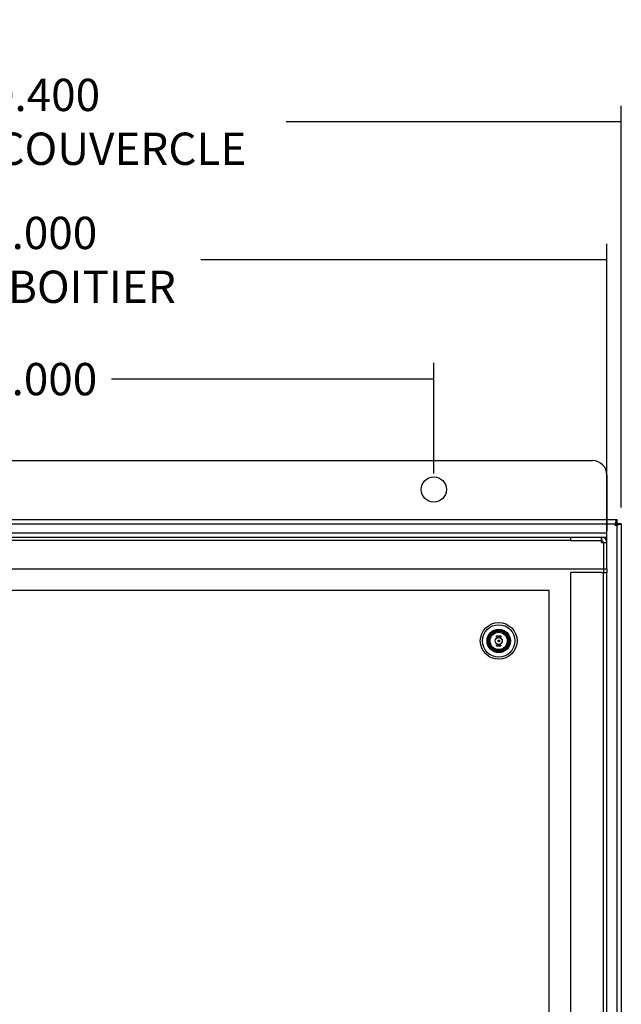
# Model space of a CAD drawing. Units: inches. Extents: x 0.9 to 87.7, y 2.6 to 66.7.
# Drawn here: x 22.2 to 32.6, y 20.4 to 37.4 of the extents above; entities that cross this region are included whole.
import ezdxf
from ezdxf.lldxf.tags import DXFTag

# ---------------------------------------------------------------- set-up
doc = ezdxf.new("R2010")
doc.units = ezdxf.units.IN
doc.header["$LTSCALE"] = 3
doc.header["$MEASUREMENT"] = 0
doc.styles.add('SEACAD_Arial', font='arial.ttf')
tags = doc.linetypes.add('CACHE2', pattern=[0.375, 0.25, -0.125]).pattern_tags.tags
tags[6:7] = [DXFTag(74, 4), DXFTag(75, 0), DXFTag(340, '0'), DXFTag(46, 0.0), DXFTag(50, 0.0), DXFTag(44, 0.0), DXFTag(45, 0.0)]
tags[4:5] = [DXFTag(74, 4), DXFTag(75, 0), DXFTag(340, '0'), DXFTag(46, 0.0), DXFTag(50, 0.0), DXFTag(44, 0.0), DXFTag(45, 0.0)]
doc.dimstyles.new('ANSI_BEL_H', dxfattribs={"dimtxt": 0.56, "dimasz": 0.56, "dimexe": 0.28, "dimexo": 0.28, "dimgap": 0.28, "dimtad": 0, "dimtih": 1, "dimtoh": 1, "dimdec": 3, "dimzin": 0, "dimdsep": 46, "dimtxsty": 'SEACAD_Arial', "dimblk1": '_SE_FILLED', "dimblk2": '_SE_FILLED', "dimsah": 1, "dimcen": 0.28, "dimadec": 0, "dimazin": 0, "dimtfac": 1, "dimtdec": 3, "dimtofl": 0, "dimtmove": 0, "dimatfit": 3, "dimfxl": 1, "dimtolj": 1, "dimtzin": 0, "dimarcsym": 0})

# ---------------------------------------------------------------- blocks, each defined once
blk = doc.blocks.new('_SE_FILLED')
at = {"color": 0}
blk.add_line((0, 0), (-1, 0), dxfattribs=at)
blk.add_solid([(0, 0), (-1, -0.1665), (-1, 0.1665), (0, 0)], dxfattribs=at)
blk = doc.blocks.new('*D14')
at = {"color": 0, "linetype": 'Continuous', "lineweight": -2}
for p, q in [((12.349, 28.134), (12.349, 33.552)), ((32.349, 28.134), (32.349, 33.552)), ((12.909, 33.272), (19.386, 33.272)), ((31.789, 33.272), (25.313, 33.272))]:
    blk.add_line(p, q, dxfattribs=at)
at = {"layer": 'Defpoints', "color": 0, "linetype": 'Continuous'}
for p in [(32.349, 33.272), (12.349, 27.854), (32.349, 27.854)]:
    blk.add_point(p, dxfattribs=at)
at = {"color": 0, "linetype": 'Continuous', "lineweight": -2, "xscale": 0.56, "yscale": 0.56, "zscale": 0.56, "rotation": 180}
blk.add_blockref('_SE_FILLED', (12.349, 33.272), dxfattribs=at)
at = {"color": 0, "linetype": 'Continuous', "lineweight": -2, "xscale": 0.56, "yscale": 0.56, "zscale": 0.56}
blk.add_blockref('_SE_FILLED', (32.349, 33.272), dxfattribs=at)
at = {"color": 0, "linetype": 'Continuous', "insert": (22.349, 33.272), "char_height": 0.56, "attachment_point": 5, "style": 'SEACAD_Arial'}
blk.add_mtext('\\A1;\\A1;20.000\\PBOX / BOITIER', dxfattribs=at)
blk = doc.blocks.new('*D15')
at = {"color": 0, "linetype": 'Continuous', "lineweight": -2}
for p, q in [((15.349, 29.572), (15.349, 31.485)), ((29.349, 29.572), (29.349, 31.485)), ((15.909, 31.205), (20.934, 31.205)), ((28.789, 31.205), (23.765, 31.205))]:
    blk.add_line(p, q, dxfattribs=at)
at = {"layer": 'Defpoints', "color": 0, "linetype": 'Continuous'}
for p in [(29.349, 31.205), (15.349, 29.292), (29.349, 29.292)]:
    blk.add_point(p, dxfattribs=at)
at = {"color": 0, "linetype": 'Continuous', "lineweight": -2, "xscale": 0.56, "yscale": 0.56, "zscale": 0.56, "rotation": 180}
blk.add_blockref('_SE_FILLED', (15.349, 31.205), dxfattribs=at)
at = {"color": 0, "linetype": 'Continuous', "lineweight": -2, "xscale": 0.56, "yscale": 0.56, "zscale": 0.56}
blk.add_blockref('_SE_FILLED', (29.349, 31.205), dxfattribs=at)
at = {"color": 0, "linetype": 'Continuous', "insert": (22.349, 31.205), "char_height": 0.56, "attachment_point": 5, "style": 'SEACAD_Arial'}
blk.add_mtext('\\A1;\\A1;14.000', dxfattribs=at)
blk = doc.blocks.new('*D16')
at = {"color": 0, "linetype": 'Continuous', "lineweight": -2}
for p, q in [((12.199, 28.978), (12.199, 35.944)), ((32.599, 28.978), (32.599, 35.944)), ((12.759, 35.664), (18.008, 35.664)), ((32.039, 35.664), (26.79, 35.664))]:
    blk.add_line(p, q, dxfattribs=at)
at = {"layer": 'Defpoints', "color": 0, "linetype": 'Continuous'}
for p in [(12.199, 35.664), (12.199, 28.698), (32.599, 28.698)]:
    blk.add_point(p, dxfattribs=at)
at = {"color": 0, "linetype": 'Continuous', "lineweight": -2, "xscale": 0.56, "yscale": 0.56, "zscale": 0.56, "rotation": 180}
blk.add_blockref('_SE_FILLED', (12.199, 35.664), dxfattribs=at)
at = {"color": 0, "linetype": 'Continuous', "lineweight": -2, "xscale": 0.56, "yscale": 0.56, "zscale": 0.56}
blk.add_blockref('_SE_FILLED', (32.599, 35.664), dxfattribs=at)
at = {"color": 0, "linetype": 'Continuous', "insert": (22.399, 35.664), "char_height": 0.56, "attachment_point": 5, "style": 'SEACAD_Arial'}
blk.add_mtext('\\A1;\\A1;20.400\\PCOVER / COUVERCLE', dxfattribs=at)

msp = doc.modelspace()

# ---------------------------------------------------------------- linework, layer by layer
at = {"color": 7, "linetype": 'Continuous'}
for p, q in [((12.5995, 29.7924), (32.0995, 29.7924)), ((32.3495, 29.5424), (32.3495, 28.7734)), ((12.2746, 28.7734), (32.5243, 28.7734)), ((32.5243, 28.7734), (32.5243, 28.6984)), ((32.5995, 28.6983), (32.5245, 28.6983)), ((32.5995, 28.6983), (32.5995, 8.3855))]:
    msp.add_line(p, q, dxfattribs=at)
at = {"color": 7, "linetype": 'CACHE2'}
for p, q in [((12.2746, 28.6984), (32.5243, 28.6984)), ((32.3495, 28.7734), (32.3495, 28.5744)), ((32.5245, 28.6983), (32.5245, 8.3855)), ((12.3495, 28.5424), (32.3495, 28.5424)), ((32.3495, 28.5424), (32.3495, 28.5744)), ((32.3495, 28.4354), (32.3495, 28.5424)), ((12.3495, 28.4674), (32.3495, 28.4674)), ((31.7237, 28.4074), (12.9752, 28.4074)), ((31.7237, 28.4074), (31.7237, 28.4674)), ((31.7245, 28.4074), (31.7237, 28.4074)), ((31.7245, 28.4074), (31.7245, 28.4674)), ((31.7245, 28.4074), (32.2575, 28.4074)), ((32.2567, 28.4674), (32.2567, 28.4074)), ((32.2575, 28.4674), (32.2575, 28.4074)), ((32.2575, 28.3754), (32.2895, 28.3754)), ((32.2895, 28.3754), (32.2895, 27.8544)), ((32.2895, 28.3754), (32.3495, 28.3754)), ((32.3495, 27.9174), (32.3495, 28.4354)), ((12.3495, 27.9174), (32.3495, 27.9174)), ((31.7245, 9.2304), (31.7245, 27.8544)), ((32.2575, 27.8544), (31.7245, 27.8544)), ((32.2575, 27.8544), (32.3495, 27.8544)), ((32.2895, 9.2304), (32.2895, 27.8544)), ((32.3495, 27.9174), (32.3495, 27.8544)), ((32.3495, 9.2304), (32.3495, 27.8544)), ((31.3495, 27.5424), (13.3495, 27.5424)), ((31.3495, 9.5424), (31.3495, 27.5424)), ((30.4366, 26.7331), (30.4366, 26.7528)), ((30.4381, 26.7331), (30.4366, 26.7331)), ((30.4381, 26.7514), (30.4381, 26.7432)), ((30.4381, 26.7417), (30.4381, 26.7331)), ((30.4608, 26.7331), (30.4608, 26.7528)), ((30.4608, 26.7528), (30.4622, 26.7528)), ((30.4622, 26.7331), (30.4608, 26.7331)), ((30.4622, 26.7528), (30.4622, 26.7331)), ((30.4658, 26.7331), (30.4658, 26.7528)), ((30.4658, 26.7528), (30.467, 26.7528)), ((30.4672, 26.7331), (30.4658, 26.7331)), ((30.467, 26.7528), (30.4734, 26.7376)), ((30.4737, 26.7331), (30.4672, 26.7483)), ((30.4672, 26.7483), (30.4672, 26.7331)), ((30.4734, 26.7376), (30.4734, 26.7528)), ((30.4734, 26.7528), (30.4749, 26.7528)), ((30.4749, 26.7331), (30.4737, 26.7331)), ((30.4749, 26.7528), (30.4749, 26.7331)), ((30.4858, 26.7528), (30.4858, 26.7514)), ((30.4858, 26.7345), (30.4858, 26.7331)), ((30.5004, 26.7331), (30.5004, 26.7528)), ((30.5004, 26.7528), (30.5015, 26.7528)), ((30.5018, 26.7331), (30.5004, 26.7331)), ((30.5015, 26.7528), (30.508, 26.7376)), ((30.5083, 26.7331), (30.5018, 26.7483)), ((30.5018, 26.7483), (30.5018, 26.7331)), ((30.508, 26.7376), (30.508, 26.7528)), ((30.508, 26.7528), (30.5095, 26.7528)), ((30.5095, 26.7331), (30.5083, 26.7331)), ((30.5095, 26.7528), (30.5095, 26.7331)), ((30.4364, 26.5819), (30.4364, 26.6017)), ((30.4378, 26.6003), (30.4378, 26.5833)), ((30.4483, 26.582), (30.4483, 26.6017)), ((30.4483, 26.6017), (30.4566, 26.6017)), ((30.4566, 26.582), (30.4483, 26.582)), ((30.4566, 26.6002), (30.4497, 26.6002)), ((30.4497, 26.6002), (30.4497, 26.5935)), ((30.4497, 26.5935), (30.454, 26.5935)), ((30.454, 26.5921), (30.4497, 26.5921)), ((30.4497, 26.5921), (30.4497, 26.5833)), ((30.4497, 26.5833), (30.4566, 26.5833)), ((30.454, 26.5935), (30.454, 26.5921)), ((30.4566, 26.6017), (30.4566, 26.6002)), ((30.4566, 26.5833), (30.4566, 26.582)), ((30.4589, 26.5842), (30.4585, 26.5853)), ((30.4585, 26.5853), (30.4599, 26.5853)), ((30.4671, 26.5984), (30.4657, 26.5984)), ((30.4669, 26.5992), (30.4671, 26.5984)), ((30.4695, 26.5842), (30.4692, 26.5853)), ((30.4692, 26.5853), (30.4705, 26.5853)), ((30.4777, 26.5984), (30.4763, 26.5984)), ((30.4775, 26.5992), (30.4777, 26.5984)), ((30.4923, 26.6017), (30.4938, 26.6017)), ((30.5, 26.6017), (30.5015, 26.6017)), ((30.5039, 26.5842), (30.5036, 26.5853)), ((30.5036, 26.5853), (30.5049, 26.5853)), ((30.5121, 26.5984), (30.5107, 26.5984)), ((30.5119, 26.5992), (30.5121, 26.5984))]:
    msp.add_line(p, q, dxfattribs=at)
at = {"color": 7, "linetype": 'Continuous'}
msp.add_circle((29.3495, 29.2924), 0.2185, dxfattribs=at)
at = {"color": 7, "linetype": 'CACHE2'}
for radius in [0.3187, 0.281, 0.2031, 0.1875, 0.1765, 0.1719, 0.1492, 0.0625, 0.0595, 0.0156]:
    msp.add_circle((30.4745, 26.6674), radius, dxfattribs=at)
at = {"color": 7, "linetype": 'Continuous'}
msp.add_arc((32.0995, 29.5424), 0.25, 0, 90, dxfattribs=at)
at = {"color": 7, "linetype": 'CACHE2'}
for centre, radius, start, end in [((27.7974, 28.3832), 4.4601, 359.8994, 1.08133), ((31.7173, 28.3781), 0.5402, 359.71181, 3.1073), ((32.2575, 28.3754), 0.092, 0, 90), ((32.2575, 28.3754), 0.032, 0, 90), ((32.2807, 28.3806), 0.00818, 320.3428, 7.1666)]:
    msp.add_arc(centre, radius, start, end, dxfattribs=at)
at = {"color": 7, "linetype": 'Continuous'}
for points in [[(32.4925, 28.6664), (32.4951, 28.6804), (32.4978, 28.6944), (32.5031, 28.7203), (32.5057, 28.7321), (32.5111, 28.7519), (32.5137, 28.7599), (32.519, 28.7706), (32.5217, 28.7734), (32.5243, 28.7734)], [(32.4925, 28.6664), (32.4951, 28.6706), (32.4978, 28.6747), (32.5031, 28.6825), (32.5057, 28.686), (32.5111, 28.692), (32.5137, 28.6943), (32.519, 28.6975), (32.5217, 28.6984), (32.5243, 28.6984)], [(32.5245, 28.6983), (32.5245, 28.6956), (32.5236, 28.6929), (32.5204, 28.6876), (32.5181, 28.685), (32.5121, 28.6797), (32.5086, 28.677), (32.5008, 28.6717), (32.4967, 28.669), (32.4925, 28.6664)], [(32.5995, 28.6983), (32.5995, 28.6956), (32.5967, 28.6929), (32.586, 28.6876), (32.578, 28.685), (32.5582, 28.6797), (32.5463, 28.677), (32.5205, 28.6717), (32.5065, 28.669), (32.4925, 28.6664)]]:
    msp.add_open_spline(points, degree=3, knots=[0, 0, 0, 0, 0.25, 0.25, 0.5, 0.5, 0.75, 0.75, 1, 1, 1, 1], dxfattribs=at)
at = {"color": 7, "linetype": 'CACHE2'}
for points, knots in [([(30.4366, 26.7528), (30.4381, 26.7528), (30.4396, 26.7528), (30.4411, 26.7528), (30.4416, 26.7528), (30.4421, 26.7527), (30.4427, 26.7525), (30.4448, 26.7517), (30.4459, 26.7499), (30.4459, 26.7473)], [0, 0, 0, 0, 0.3536509, 0.3536509, 0.3536509, 0.4852585, 0.4852585, 0.4852585, 1, 1, 1, 1]), ([(30.4444, 26.7473), (30.4444, 26.7484), (30.4441, 26.7493), (30.4435, 26.7501), (30.4429, 26.751), (30.442, 26.7514), (30.441, 26.7514), (30.44, 26.7514), (30.439, 26.7514), (30.4381, 26.7514)], [0, 0, 0, 0, 0.3367391, 0.3367391, 0.3367391, 0.67203, 0.67203, 0.67203, 1, 1, 1, 1]), ([(30.4459, 26.7473), (30.4459, 26.7456), (30.4453, 26.7442), (30.4442, 26.7431), (30.4433, 26.7422), (30.4423, 26.7417), (30.4412, 26.7417), (30.4401, 26.7417), (30.4391, 26.7417), (30.4381, 26.7417)], [0, 0, 0, 0, 0.4155773, 0.4155773, 0.4155773, 0.7238289, 0.7238289, 0.7238289, 1, 1, 1, 1]), ([(30.4381, 26.7432), (30.4391, 26.7432), (30.4401, 26.7432), (30.4411, 26.7432), (30.4419, 26.7432), (30.4426, 26.7435), (30.4433, 26.7442), (30.444, 26.745), (30.4444, 26.746), (30.4444, 26.7473)], [0, 0, 0, 0, 0.3418712, 0.3418712, 0.3418712, 0.615456, 0.615456, 0.615456, 1, 1, 1, 1]), ([(30.4572, 26.7368), (30.4572, 26.7356), (30.4567, 26.7347), (30.4558, 26.7339), (30.4549, 26.7333), (30.4539, 26.7329), (30.4515, 26.7329), (30.4505, 26.7333), (30.4496, 26.734), (30.4486, 26.7347), (30.4481, 26.7357), (30.4481, 26.7368), (30.4481, 26.7409), (30.4481, 26.745), (30.4481, 26.7491), (30.4481, 26.7503), (30.4486, 26.7513), (30.4496, 26.752), (30.4504, 26.7526), (30.4515, 26.7529), (30.4539, 26.7529), (30.4549, 26.7526), (30.4558, 26.7519), (30.4567, 26.7512), (30.4572, 26.7502), (30.4572, 26.7491), (30.4572, 26.745), (30.4572, 26.7409), (30.4572, 26.7368)], [0, 0, 0, 0, 0.0640933, 0.0640933, 0.0640933, 0.129622, 0.129622, 0.1942997, 0.1942997, 0.1942997, 0.259268, 0.259268, 0.259268, 0.4990359, 0.4990359, 0.4990359, 0.5667371, 0.5667371, 0.5667371, 0.6323661, 0.6323661, 0.6955341, 0.6955341, 0.6955341, 0.7596103, 0.7596103, 0.7596103, 1, 1, 1, 1]), ([(30.4558, 26.737), (30.4558, 26.741), (30.4558, 26.7449), (30.4558, 26.7488), (30.4558, 26.7496), (30.4555, 26.7503), (30.4549, 26.7508), (30.4543, 26.7513), (30.4536, 26.7515), (30.452, 26.7515), (30.4513, 26.7513), (30.4507, 26.751), (30.4499, 26.7505), (30.4494, 26.7497), (30.4494, 26.7488), (30.4494, 26.7449), (30.4494, 26.741), (30.4494, 26.737), (30.4494, 26.7362), (30.4499, 26.7355), (30.4507, 26.735), (30.4513, 26.7346), (30.452, 26.7344), (30.4535, 26.7344), (30.4541, 26.7346), (30.4547, 26.735), (30.4554, 26.7355), (30.4558, 26.7362), (30.4558, 26.737)], [0, 0, 0, 0, 0.2794701, 0.2794701, 0.2794701, 0.3334951, 0.3334951, 0.3334951, 0.388074, 0.388074, 0.4386836, 0.4386836, 0.4386836, 0.5011743, 0.5011743, 0.5011743, 0.780992, 0.780992, 0.780992, 0.8404722, 0.8404722, 0.8404722, 0.8910124, 0.8910124, 0.942628, 0.942628, 0.942628, 1, 1, 1, 1]), ([(30.4858, 26.7331), (30.4839, 26.7331), (30.482, 26.7331), (30.4801, 26.7331), (30.4794, 26.7331), (30.4789, 26.7333), (30.4784, 26.7336), (30.478, 26.734), (30.4777, 26.7346), (30.4777, 26.7353), (30.4777, 26.7403), (30.4777, 26.7453), (30.4777, 26.7503), (30.4777, 26.7511), (30.478, 26.7517), (30.4785, 26.7521), (30.4787, 26.7523), (30.479, 26.7525), (30.4792, 26.7526), (30.4797, 26.7528), (30.4802, 26.7528), (30.4808, 26.7528), (30.4825, 26.7529), (30.4841, 26.7528), (30.4858, 26.7528)], [0, 0, 0, 0, 0.167286, 0.167286, 0.167286, 0.2215188, 0.2215188, 0.2215188, 0.2757896, 0.2757896, 0.2757896, 0.7190879, 0.7190879, 0.7190879, 0.7797943, 0.7797943, 0.7797943, 0.8057126, 0.8057126, 0.8057126, 0.8524947, 0.8524947, 0.8524947, 1, 1, 1, 1]), ([(30.4858, 26.7514), (30.4841, 26.7514), (30.4825, 26.7514), (30.4808, 26.7514), (30.4797, 26.7514), (30.4792, 26.7509), (30.4792, 26.7499), (30.4792, 26.7451), (30.4792, 26.7403), (30.4792, 26.7356), (30.4792, 26.7348), (30.4797, 26.7345), (30.4808, 26.7345), (30.4824, 26.7345), (30.4841, 26.7345), (30.4858, 26.7345)], [0, 0, 0, 0, 0.1709885, 0.1709885, 0.1709885, 0.2605951, 0.2605951, 0.2605951, 0.750553, 0.750553, 0.750553, 0.8269199, 0.8269199, 0.8269199, 1, 1, 1, 1]), ([(30.4977, 26.7368), (30.4977, 26.7356), (30.4972, 26.7347), (30.4962, 26.7339), (30.4953, 26.7333), (30.4943, 26.7329), (30.492, 26.7329), (30.4909, 26.7333), (30.49, 26.734), (30.489, 26.7347), (30.4885, 26.7357), (30.4885, 26.7368), (30.4885, 26.7409), (30.4885, 26.745), (30.4885, 26.7491), (30.4885, 26.7503), (30.489, 26.7513), (30.4901, 26.752), (30.4909, 26.7526), (30.4919, 26.7529), (30.4943, 26.7529), (30.4953, 26.7526), (30.4962, 26.7519), (30.4972, 26.7511), (30.4977, 26.7502), (30.4977, 26.7491), (30.4977, 26.745), (30.4977, 26.7409), (30.4977, 26.7368)], [0, 0, 0, 0, 0.0641682, 0.0641682, 0.0641682, 0.1287057, 0.1287057, 0.1940924, 0.1940924, 0.1940924, 0.259263, 0.259263, 0.259263, 0.4990704, 0.4990704, 0.4990704, 0.5669163, 0.5669163, 0.5669163, 0.633243, 0.633243, 0.6954755, 0.6954755, 0.6954755, 0.7596091, 0.7596091, 0.7596091, 1, 1, 1, 1]), ([(30.4962, 26.737), (30.4962, 26.741), (30.4962, 26.7449), (30.4962, 26.7488), (30.4962, 26.7496), (30.4959, 26.7503), (30.4953, 26.7508), (30.4947, 26.7513), (30.494, 26.7515), (30.4924, 26.7515), (30.4917, 26.7513), (30.4912, 26.751), (30.4903, 26.7505), (30.4899, 26.7497), (30.4899, 26.7488), (30.4899, 26.7449), (30.4899, 26.741), (30.4899, 26.737), (30.4899, 26.7362), (30.4903, 26.7355), (30.4911, 26.735), (30.4918, 26.7346), (30.4925, 26.7344), (30.4939, 26.7344), (30.4946, 26.7346), (30.4952, 26.735), (30.4959, 26.7355), (30.4962, 26.7362), (30.4962, 26.737)], [0, 0, 0, 0, 0.2794201, 0.2794201, 0.2794201, 0.3334355, 0.3334355, 0.3334355, 0.3880047, 0.3880047, 0.4386052, 0.4386052, 0.4386052, 0.5010848, 0.5010848, 0.5010848, 0.7808525, 0.7808525, 0.7808525, 0.840322, 0.840322, 0.840322, 0.8904701, 0.8904701, 0.9427985, 0.9427985, 0.9427985, 1, 1, 1, 1]), ([(30.4364, 26.6017), (30.4384, 26.6017), (30.4404, 26.6017), (30.4424, 26.6017), (30.443, 26.6017), (30.4435, 26.6017), (30.4436, 26.6016)], [0, 0, 0, 0, 0.8215018, 0.8215018, 0.8215018, 1, 1, 1, 1]), ([(30.4455, 26.5839), (30.4455, 26.5833), (30.4452, 26.5828), (30.4446, 26.5824), (30.4442, 26.5821), (30.4436, 26.5819), (30.443, 26.5819), (30.4408, 26.5819), (30.4386, 26.5819), (30.4364, 26.5819)], [0, 0, 0, 0, 0.1694594, 0.1694594, 0.1694594, 0.3405337, 0.3405337, 0.3405337, 1, 1, 1, 1]), ([(30.444, 26.5845), (30.444, 26.5892), (30.444, 26.594), (30.444, 26.5987), (30.444, 26.5997), (30.4435, 26.6003), (30.4423, 26.6003), (30.4408, 26.6003), (30.4393, 26.6003), (30.4378, 26.6003)], [0, 0, 0, 0, 0.6666508, 0.6666508, 0.6666508, 0.7891788, 0.7891788, 0.7891788, 1, 1, 1, 1]), ([(30.4378, 26.5833), (30.4394, 26.5833), (30.4409, 26.5833), (30.4424, 26.5833), (30.4435, 26.5833), (30.444, 26.5837), (30.444, 26.5845)], [0, 0, 0, 0, 0.6728922, 0.6728922, 0.6728922, 1, 1, 1, 1]), ([(30.4436, 26.6016), (30.4448, 26.6012), (30.4455, 26.6004), (30.4455, 26.5992), (30.4455, 26.5941), (30.4455, 26.589), (30.4455, 26.5839)], [0, 0, 0, 0, 0.1768759, 0.1768759, 0.1768759, 1, 1, 1, 1]), ([(30.4599, 26.5853), (30.4603, 26.5846), (30.4606, 26.5841), (30.4608, 26.5839), (30.4612, 26.5834), (30.4619, 26.5831), (30.4637, 26.5831), (30.4645, 26.5835), (30.4651, 26.5841), (30.4658, 26.5848), (30.4661, 26.5856), (30.4661, 26.5876), (30.4655, 26.5887), (30.4642, 26.5899), (30.463, 26.591), (30.4618, 26.5921), (30.4606, 26.5932), (30.4594, 26.5944), (30.4587, 26.5956), (30.4587, 26.5982), (30.4591, 26.5993), (30.4597, 26.6002), (30.4605, 26.6012), (30.4616, 26.6017), (30.4649, 26.6017), (30.4662, 26.6009), (30.4669, 26.5992)], [0, 0, 0, 0, 0.0491317, 0.0491317, 0.0491317, 0.112217, 0.112217, 0.1895857, 0.1895857, 0.1895857, 0.2856478, 0.2856478, 0.3831654, 0.3831654, 0.3831654, 0.5241236, 0.5241236, 0.5241236, 0.6264856, 0.6264856, 0.7501177, 0.7501177, 0.7501177, 0.8523423, 0.8523423, 1, 1, 1, 1]), ([(30.4675, 26.5868), (30.4675, 26.5854), (30.4671, 26.5842), (30.4662, 26.5833), (30.4654, 26.5823), (30.4642, 26.5819), (30.4616, 26.5819), (30.4608, 26.5822), (30.4601, 26.5827), (30.4599, 26.5829), (30.4595, 26.5834), (30.4589, 26.5842)], [0, 0, 0, 0, 0.3125466, 0.3125466, 0.3125466, 0.6180989, 0.6180989, 0.8417506, 0.8417506, 0.8417506, 1, 1, 1, 1]), ([(30.4657, 26.5984), (30.4655, 26.5996), (30.4645, 26.6003), (30.462, 26.6003), (30.4613, 26.5999), (30.4608, 26.5993), (30.4603, 26.5987), (30.4601, 26.5978), (30.4601, 26.596), (30.4607, 26.595), (30.462, 26.5938), (30.4632, 26.5927), (30.4644, 26.5916), (30.4656, 26.5904), (30.4668, 26.5892), (30.4675, 26.588), (30.4675, 26.5868)], [0, 0, 0, 0, 0.1795204, 0.1795204, 0.2865422, 0.2865422, 0.2865422, 0.4399863, 0.4399863, 0.576381, 0.576381, 0.576381, 0.8046371, 0.8046371, 0.8046371, 1, 1, 1, 1]), ([(30.4705, 26.5853), (30.4709, 26.5846), (30.4712, 26.5841), (30.4714, 26.5839), (30.4719, 26.5834), (30.4725, 26.5831), (30.4743, 26.5831), (30.4752, 26.5835), (30.4758, 26.5841), (30.4765, 26.5848), (30.4768, 26.5856), (30.4768, 26.5876), (30.4761, 26.5887), (30.4748, 26.5899), (30.4736, 26.591), (30.4725, 26.5921), (30.4713, 26.5932), (30.47, 26.5944), (30.4694, 26.5956), (30.4694, 26.5982), (30.4697, 26.5993), (30.4704, 26.6002), (30.4712, 26.6012), (30.4722, 26.6017), (30.4756, 26.6017), (30.4769, 26.6009), (30.4775, 26.5992)], [0, 0, 0, 0, 0.0491317, 0.0491317, 0.0491317, 0.112217, 0.112217, 0.1895857, 0.1895857, 0.1895857, 0.2856478, 0.2856478, 0.3831654, 0.3831654, 0.3831654, 0.5241236, 0.5241236, 0.5241236, 0.6264856, 0.6264856, 0.7501177, 0.7501177, 0.7501177, 0.8523423, 0.8523423, 1, 1, 1, 1]), ([(30.4781, 26.5868), (30.4781, 26.5854), (30.4777, 26.5842), (30.4769, 26.5833), (30.476, 26.5823), (30.4748, 26.5819), (30.4723, 26.5819), (30.4714, 26.5822), (30.4708, 26.5827), (30.4706, 26.5829), (30.4702, 26.5834), (30.4695, 26.5842)], [0, 0, 0, 0, 0.3125466, 0.3125466, 0.3125466, 0.6180989, 0.6180989, 0.8417506, 0.8417506, 0.8417506, 1, 1, 1, 1]), ([(30.4763, 26.5984), (30.4761, 26.5996), (30.4752, 26.6003), (30.4727, 26.6003), (30.4719, 26.5999), (30.4714, 26.5993), (30.471, 26.5987), (30.4707, 26.5978), (30.4707, 26.596), (30.4714, 26.595), (30.4726, 26.5938), (30.4738, 26.5927), (30.475, 26.5916), (30.4762, 26.5904), (30.4775, 26.5892), (30.4781, 26.588), (30.4781, 26.5868)], [0, 0, 0, 0, 0.1795204, 0.1795204, 0.2865422, 0.2865422, 0.2865422, 0.4399863, 0.4399863, 0.576381, 0.576381, 0.576381, 0.8046371, 0.8046371, 0.8046371, 1, 1, 1, 1]), ([(30.4897, 26.5856), (30.4897, 26.5845), (30.4892, 26.5836), (30.4882, 26.5828), (30.4873, 26.5821), (30.4863, 26.5818), (30.484, 26.5818), (30.4829, 26.5821), (30.482, 26.5828), (30.481, 26.5836), (30.4805, 26.5845), (30.4805, 26.5857), (30.4805, 26.5898), (30.4805, 26.5939), (30.4805, 26.598), (30.4805, 26.5992), (30.481, 26.6002), (30.4821, 26.6009), (30.4829, 26.6015), (30.4839, 26.6018), (30.4863, 26.6018), (30.4873, 26.6014), (30.4882, 26.6008), (30.4892, 26.6), (30.4897, 26.5991), (30.4897, 26.598), (30.4897, 26.5938), (30.4897, 26.5897), (30.4897, 26.5856)], [0, 0, 0, 0, 0.0642632, 0.0642632, 0.0642632, 0.1295699, 0.1295699, 0.1940285, 0.1940285, 0.1940285, 0.259064, 0.259064, 0.259064, 0.4991664, 0.4991664, 0.4991664, 0.5668515, 0.5668515, 0.5668515, 0.6327266, 0.6327266, 0.6953487, 0.6953487, 0.6953487, 0.7593538, 0.7593538, 0.7593538, 1, 1, 1, 1]), ([(30.4882, 26.5859), (30.4882, 26.5898), (30.4882, 26.5937), (30.4882, 26.5977), (30.4882, 26.5985), (30.4879, 26.5991), (30.4873, 26.5996), (30.4867, 26.6001), (30.486, 26.6004), (30.4852, 26.6004), (30.4844, 26.6004), (30.4837, 26.6002), (30.4832, 26.5998), (30.4823, 26.5993), (30.4819, 26.5986), (30.4819, 26.5977), (30.4819, 26.5938), (30.4819, 26.5898), (30.4819, 26.5859), (30.4819, 26.5851), (30.4823, 26.5844), (30.4831, 26.5839), (30.4838, 26.5834), (30.4845, 26.5832), (30.4852, 26.5832), (30.4859, 26.5833), (30.4866, 26.5834), (30.4872, 26.5839), (30.4879, 26.5844), (30.4882, 26.585), (30.4882, 26.5859)], [0, 0, 0, 0, 0.2796704, 0.2796704, 0.2796704, 0.3335607, 0.3335607, 0.3335607, 0.387551, 0.387551, 0.387551, 0.4387459, 0.4387459, 0.4387459, 0.5010609, 0.5010609, 0.5010609, 0.7812032, 0.7812032, 0.7812032, 0.8406238, 0.8406238, 0.8406238, 0.8928795, 0.8928795, 0.8928795, 0.9430536, 0.9430536, 0.9430536, 1, 1, 1, 1]), ([(30.5015, 26.6017), (30.5015, 26.5965), (30.5015, 26.5912), (30.5015, 26.586), (30.5015, 26.5847), (30.501, 26.5837), (30.5002, 26.5829), (30.4993, 26.5823), (30.4983, 26.5819), (30.4957, 26.5819), (30.4947, 26.5822), (30.4939, 26.5829), (30.4929, 26.5837), (30.4923, 26.5847), (30.4923, 26.586), (30.4923, 26.5912), (30.4923, 26.5965), (30.4923, 26.6017)], [0, 0, 0, 0, 0.347538, 0.347538, 0.347538, 0.4236617, 0.4236617, 0.4236617, 0.5010269, 0.5010269, 0.5729945, 0.5729945, 0.5729945, 0.6532128, 0.6532128, 0.6532128, 1, 1, 1, 1]), ([(30.4938, 26.6017), (30.4938, 26.5965), (30.4938, 26.5913), (30.4938, 26.5861), (30.4938, 26.5852), (30.4942, 26.5845), (30.495, 26.584), (30.4956, 26.5835), (30.4963, 26.5833), (30.4978, 26.5833), (30.4984, 26.5835), (30.499, 26.5839), (30.4997, 26.5844), (30.5, 26.5851), (30.5, 26.586), (30.5, 26.5913), (30.5, 26.5965), (30.5, 26.6017)], [0, 0, 0, 0, 0.3851667, 0.3851667, 0.3851667, 0.4480835, 0.4480835, 0.4480835, 0.5003523, 0.5003523, 0.55371, 0.55371, 0.55371, 0.6141234, 0.6141234, 0.6141234, 1, 1, 1, 1]), ([(30.5049, 26.5853), (30.5053, 26.5846), (30.5056, 26.5841), (30.5058, 26.5839), (30.5063, 26.5834), (30.5069, 26.5831), (30.5087, 26.5831), (30.5095, 26.5835), (30.5102, 26.5841), (30.5108, 26.5848), (30.5111, 26.5856), (30.5111, 26.5876), (30.5105, 26.5887), (30.5092, 26.5899), (30.508, 26.591), (30.5068, 26.5921), (30.5057, 26.5932), (30.5044, 26.5944), (30.5038, 26.5956), (30.5038, 26.5982), (30.5041, 26.5993), (30.5048, 26.6002), (30.5055, 26.6012), (30.5066, 26.6017), (30.5099, 26.6017), (30.5112, 26.6009), (30.5119, 26.5992)], [0, 0, 0, 0, 0.0491173, 0.0491173, 0.0491173, 0.1116874, 0.1116874, 0.1896049, 0.1896049, 0.1896049, 0.2856716, 0.2856716, 0.3831939, 0.3831939, 0.3831939, 0.5241588, 0.5241588, 0.5241588, 0.6263774, 0.6263774, 0.7498363, 0.7498363, 0.7498363, 0.852176, 0.852176, 1, 1, 1, 1]), ([(30.5125, 26.5868), (30.5125, 26.5854), (30.5121, 26.5842), (30.5112, 26.5833), (30.5104, 26.5823), (30.5092, 26.5819), (30.5067, 26.5819), (30.5058, 26.5822), (30.5052, 26.5827), (30.505, 26.5829), (30.5045, 26.5834), (30.5039, 26.5842)], [0, 0, 0, 0, 0.3125213, 0.3125213, 0.3125213, 0.6180766, 0.6180766, 0.8417305, 0.8417305, 0.8417305, 1, 1, 1, 1]), ([(30.5107, 26.5984), (30.5105, 26.5996), (30.5096, 26.6003), (30.507, 26.6003), (30.5063, 26.5999), (30.5058, 26.5993), (30.5053, 26.5987), (30.5051, 26.5978), (30.5051, 26.596), (30.5057, 26.595), (30.507, 26.5938), (30.5082, 26.5927), (30.5094, 26.5916), (30.5106, 26.5904), (30.5119, 26.5892), (30.5125, 26.588), (30.5125, 26.5868)], [0, 0, 0, 0, 0.1801216, 0.1801216, 0.2864791, 0.2864791, 0.2864791, 0.4401412, 0.4401412, 0.5767297, 0.5767297, 0.5767297, 0.8043922, 0.8043922, 0.8043922, 1, 1, 1, 1])]:
    msp.add_open_spline(points, degree=3, knots=knots, dxfattribs=at)

# ---------------------------------------------------------------- dimensions: what is measured, and where the dimension line sits
at = {"color": 7, "linetype": 'Continuous'}
dim = msp.add_linear_dim(base=(12.1995, 35.664), p1=(32.5995, 28.6983), p2=(12.1995, 28.6983), text='\\A1;<>\\PCOVER / COUVERCLE', dimstyle='ANSI_BEL_H', dxfattribs=at)
dim.commit()
dim.dimension.update_dxf_attribs({"geometry": '*D16', "text_midpoint": (22.3995, 35.664), "dimtype": 160})
for base, p1, p2, text, picture, middle in [((32.3495, 33.2718), (12.3495, 27.8544), (32.3495, 27.8544), '\\A1;<>\\PBOX / BOITIER', '*D14', (22.3495, 33.2718)), ((29.3495, 31.2051), (15.3495, 29.2924), (29.3495, 29.2924), '\\A1;<>', '*D15', (22.3495, 31.2051))]:
    dim = msp.add_linear_dim(base=base, p1=p1, p2=p2, angle=0, text=text, dimstyle='ANSI_BEL_H', dxfattribs=at)
    dim.commit()
    dim.dimension.update_dxf_attribs({"geometry": picture, "text_midpoint": middle, "dimtype": 161})

doc.saveas('drawing.dxf')
